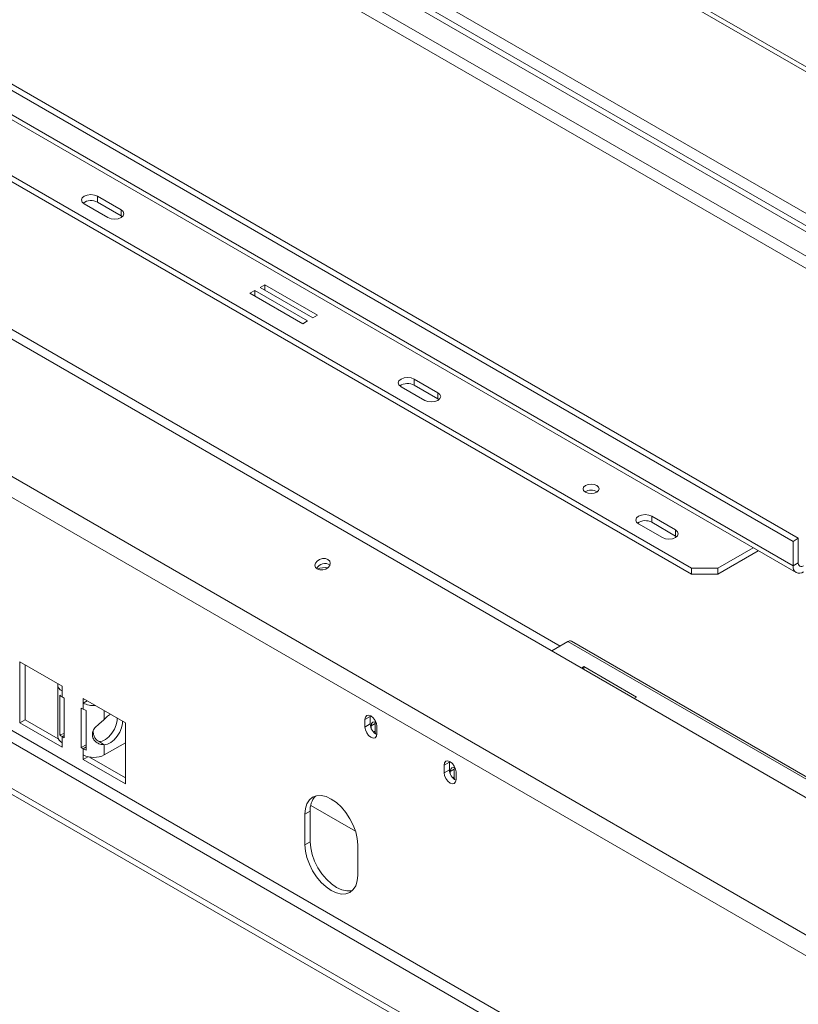
# Model space of a CAD drawing. Units: millimetres. Extents: x 139 to 5435, y 68 to 3942.
# Drawn here: x 3515 to 3794, y 1260 to 1611 of the extents above; entities that cross this region are included whole.
import ezdxf

# ---------------------------------------------------------------- set-up
doc = ezdxf.new("R2010")
doc.units = ezdxf.units.MM
doc.header["$LTSCALE"] = 20

msp = doc.modelspace()

# ---------------------------------------------------------------- linework, layer by layer
at = {"color": 7, "linetype": 'Continuous', "lineweight": 15}
for p, q in [((3951.4417388, 1504.8643779), (3548.6859646, 1737.3703373)), ((3528.6449897, 1692.1673916), (3885.2799839, 1486.2863918)), ((3526.7593716, 1691.0788475), (3883.3019596, 1485.2511926)), ((3885.498212, 1490.5124648), (3564.9431378, 1675.5649701)), ((4375.4782977, 999.0167844), (3271.2226358, 1636.490009)), ((3793.5743304, 1426.0183472), (3430.5928494, 1635.5630959)), ((3791.6887123, 1424.929803), (3428.7072313, 1634.4745517)), ((3791.6887123, 1416.2200344), (3428.7072313, 1625.7647831)), ((3429.8120175, 1623.3229441), (3792.7934985, 1413.7781954)), ((4344.8203745, 967.6914355), (3234.9078584, 1608.4302925)), ((4342.0252061, 961.8713238), (3232.11269, 1602.6101809)), ((3434.8354901, 1600.4554239), (3755.3905642, 1415.4029185)), ((3434.8354901, 1598.2779817), (3755.3905642, 1413.2254763)), ((3543.2585299, 1548.2053047), (3551.7438112, 1543.306856)), ((3543.2585299, 1548.2053047), (3543.2585299, 1546.0278625)), ((3538.5444847, 1545.4839443), (3547.029766, 1540.5854957)), ((3543.2585299, 1546.0278625), (3551.7438112, 1541.1294139)), ((3551.7438112, 1541.1294139), (3551.7438112, 1543.306856)), ((3551.7438112, 1541.1294139), (3552.1353154, 1540.8574548)), ((3603.0166295, 1516.5929134), (3601.3195732, 1515.6132237)), ((3621.8728103, 1505.7074719), (3603.0166295, 1516.5929134)), ((3603.0166295, 1514.6335339), (3603.0166295, 1516.5929134)), ((3599.4339551, 1514.5246795), (3597.7368989, 1513.5449898)), ((3597.7368989, 1513.5449898), (3616.5930797, 1502.6595483)), ((3618.290136, 1503.639238), (3599.4339551, 1514.5246795)), ((3599.4339551, 1512.5653001), (3599.4339551, 1514.5246795)), ((3601.3195732, 1515.6132237), (3620.175754, 1504.7277822)), ((3620.175754, 1504.7277822), (3621.8728103, 1505.7074719)), ((3616.5930797, 1502.6595483), (3618.290136, 1503.639238)), ((4305.6139209, 895.2871466), (3264.752739, 1496.1635169)), ((4291.4717853, 887.1230655), (3250.6106034, 1487.9994358)), ((4291.4717853, 884.9456233), (3250.6106034, 1485.8219936)), ((3656.3956148, 1482.8926558), (3664.8808962, 1477.9942071)), ((3656.3956148, 1482.8926558), (3656.3956148, 1480.7152136)), ((3656.3956148, 1480.7152136), (3664.8808962, 1475.8167649)), ((3651.6815696, 1480.1712954), (3660.166851, 1475.2728467)), ((3664.8808962, 1475.8167649), (3664.8808962, 1477.9942071)), ((3664.8808962, 1475.8167649), (3665.2724004, 1475.5448058)), ((3741.2484286, 1433.908169), (3749.73371, 1429.0097204)), ((3741.2484286, 1433.908169), (3741.2484286, 1431.7307269)), ((3741.2484286, 1431.7307269), (3749.73371, 1426.8322782)), ((3736.5343834, 1431.1868087), (3745.0196648, 1426.28836)), ((3749.73371, 1426.8322782), (3749.73371, 1429.0097204)), ((3749.73371, 1426.8322782), (3750.1252142, 1426.5603191)), ((3791.6887123, 1424.929803), (3793.5743304, 1426.0183472)), ((3791.6887123, 1416.2200344), (3791.6887123, 1424.929803)), ((3793.5743304, 1417.3085785), (3793.5743304, 1426.0183472)), ((3764.8186546, 1415.4029185), (3777.3988726, 1422.6653238)), ((3764.8186546, 1413.2254763), (3779.2847972, 1421.5766027)), ((3793.5743304, 1417.3085785), (3791.6887123, 1416.2200344)), ((3755.3905642, 1415.4029185), (3764.8186546, 1415.4029185)), ((3755.3905642, 1413.2254763), (3755.3905642, 1415.4029185)), ((3764.8186546, 1415.4029185), (3764.8186546, 1413.2254763)), ((3764.8186546, 1413.2254763), (3755.3905642, 1413.2254763)), ((3711.3142415, 1389.1429941), (3705.5004496, 1385.7867634)), ((3711.3142415, 1389.1429941), (3821.6700398, 1325.4359477)), ((3822.8699423, 1325.5547671), (3712.514144, 1389.2618134)), ((3530.6248887, 1373.1626283), (3515.539944, 1381.8709815)), ((3515.539944, 1381.8709815), (3515.539944, 1360.0965599)), ((3517.4255621, 1380.7824374), (3517.4255621, 1361.185104)), ((3716.9690254, 1380.1843322), (3716.0871111, 1379.6752139)), ((3735.8252063, 1369.2988907), (3716.9690254, 1380.1843322)), ((3716.9690254, 1379.1660955), (3716.9690254, 1380.1843322)), ((3529.0627915, 1373.706635), (3529.0627915, 1355.1983766)), ((3530.6248887, 1371.5295467), (3530.6248887, 1373.1626283)), ((3530.6248887, 1371.5295467), (3530.6248887, 1369.3521045)), ((3529.7717348, 1355.8419857), (3529.7717348, 1369.9953598)), ((3530.6248887, 1369.3521045), (3531.3319955, 1368.9439005)), ((3531.3319955, 1368.9439005), (3531.3319955, 1354.7905264)), ((3553.2523057, 1360.1000985), (3538.167361, 1368.8084517)), ((3538.167361, 1368.8084517), (3538.167361, 1367.1753701)), ((3539.5818045, 1367.9919109), (3538.167361, 1367.1753701)), ((3734.9432919, 1368.7897724), (3735.8252063, 1369.2988907)), ((3537.4602543, 1351.2527579), (3537.4602543, 1365.406132)), ((3537.4602543, 1365.406132), (3538.167361, 1364.9979279)), ((3538.167361, 1364.9979279), (3538.167361, 1367.1753701)), ((3539.2816325, 1364.5054127), (3539.2816325, 1350.3520386)), ((3517.4255621, 1361.185104), (3515.539944, 1360.0965599)), ((3517.4255621, 1361.185104), (3529.270737, 1354.3470301)), ((3640.6978443, 1362.4214823), (3638.8122262, 1361.3329381)), ((3638.8122262, 1361.3329381), (3638.8122262, 1358.6111354)), ((3640.7097219, 1362.6734859), (3640.6978443, 1362.4214823)), ((3640.6978443, 1362.4214823), (3640.6978443, 1359.6996796)), ((3515.539944, 1360.0965599), (3530.6248887, 1351.3882067)), ((3553.2523057, 1338.3256769), (3553.2523057, 1360.1000985)), ((3640.6978443, 1359.6996796), (3638.8122262, 1358.6111354)), ((3642.3949006, 1359.8628816), (3640.980687, 1359.0464735)), ((3640.980687, 1359.0464735), (3640.980687, 1358.3143115)), ((3642.4594528, 1360.404666), (3642.3949006, 1359.8628816)), ((3642.3949006, 1359.8628816), (3642.3949006, 1357.1410789)), ((3642.8367543, 1360.0915367), (3642.4397229, 1360.320738)), ((3643.0548669, 1356.1619111), (3643.0548669, 1358.8837138)), ((3531.3319955, 1356.3594982), (3529.7717348, 1355.8419857)), ((3530.6248887, 1355.1987305), (3530.6248887, 1353.0212883)), ((3531.3319955, 1354.7905264), (3530.6248887, 1355.1987305)), ((3642.3949006, 1357.1410789), (3642.5364187, 1356.2105286)), ((3530.6248887, 1351.3882067), (3530.6248887, 1353.0212883)), ((3537.4602543, 1351.2527579), (3539.2816325, 1352.3042172)), ((3538.167361, 1350.8445539), (3537.4602543, 1351.2527579)), ((3538.167361, 1348.6671117), (3538.167361, 1350.8445539)), ((3545.7098334, 1352.3107216), (3543.8242153, 1353.3992657)), ((3545.7098334, 1348.6671117), (3553.2523057, 1353.0212883)), ((3545.7098334, 1348.6671117), (3545.7098334, 1352.3107216)), ((3538.167361, 1348.6671117), (3538.167361, 1347.0340301)), ((3539.8571041, 1348.009498), (3538.167361, 1347.0340301)), ((3538.167361, 1347.0340301), (3553.2523057, 1338.3256769)), ((3540.463862, 1347.8853766), (3553.2523057, 1340.5027652)), ((3668.9821156, 1346.09332), (3667.0964975, 1345.0047759)), ((3667.0964975, 1345.0047759), (3667.0964975, 1342.2829732)), ((3668.9821156, 1343.3715173), (3667.0964975, 1342.2829732)), ((3668.9939931, 1346.3453237), (3668.9821156, 1346.09332)), ((3668.9821156, 1346.09332), (3668.9821156, 1343.3715173)), ((3670.6791718, 1343.5347193), (3669.2649583, 1342.7183112)), ((3670.743724, 1344.0765038), (3670.6791718, 1343.5347193)), ((3670.6791718, 1343.5347193), (3670.6791718, 1340.8129166)), ((3671.1210255, 1343.7633744), (3670.7239942, 1343.9925758)), ((3669.2649583, 1342.7183112), (3669.2649583, 1341.9861493)), ((3670.6791718, 1340.8129166), (3670.8206903, 1339.882365)), ((3671.3391382, 1339.8337488), (3671.3391382, 1342.5555515)), ((3635.4345368, 1321.3614132), (3619.4384876, 1330.5957358)), ((3619.2489386, 1328.533026), (3617.3633205, 1327.4444818)), ((3617.3633205, 1327.4444818), (3617.3633205, 1316.557271)), ((3619.2489386, 1328.533026), (3619.2489386, 1317.6458151)), ((3619.2489386, 1317.6458151), (3617.3633205, 1316.557271)), ((3636.2195014, 1305.6718295), (3636.2195014, 1316.5590403))]:
    msp.add_line(p, q, dxfattribs=at)
at = {"color": 8, "linetype": 'Continuous', "lineweight": 15}
for p, q in [((3547.1240469, 1736.4686614), (3948.8186495, 1504.5753034)), ((3875.7588748, 1480.8959541), (3526.7593716, 1682.3690788)), ((3524.8737535, 1679.1030925), (3872.2099539, 1478.5901721)), ((3325.5639222, 1608.5647239), (3708.4844658, 1387.5093993)), ((4290.0575717, 908.6221663), (3281.9118635, 1490.6122956)), ((3545.7098334, 1361.3543181), (3545.7098334, 1364.4542751)), ((3530.6248887, 1355.1987305), (3531.3319955, 1355.6069345)), ((3642.3949006, 1357.1410789), (3641.8666644, 1356.8361346)), ((3539.2816325, 1351.4878091), (3538.167361, 1350.8445539)), ((3670.6791718, 1340.8129166), (3670.1509356, 1340.5079723))]:
    msp.add_line(p, q, dxfattribs=at)
at = {"color": 7, "linetype": 'Continuous', "lineweight": 15, "flags": 128}
for points in [[(3543.2585299, 1548.2053047), (3542.1771187, 1548.6224389), (3540.9015073, 1548.7689169), (3539.6258958, 1548.6224389), (3538.5444847, 1548.2053047), (3537.8219088, 1547.5810193), (3537.5681739, 1546.8446245), (3537.8219088, 1546.1082297), (3538.5444847, 1545.4839443)], [(3547.029766, 1540.5854957), (3548.1111772, 1540.1683615), (3549.3867886, 1540.0218835), (3550.6624001, 1540.1683615), (3551.7438112, 1540.5854957), (3552.4663871, 1541.209781), (3552.720122, 1541.9461758), (3552.4663871, 1542.6825707), (3551.7438112, 1543.306856)], [(3656.3956148, 1482.8926558), (3655.3142037, 1483.3097899), (3654.0385922, 1483.4562679), (3652.7629808, 1483.3097899), (3651.6815696, 1482.8926558), (3650.9589938, 1482.2683704), (3650.7052589, 1481.5319756), (3650.9589938, 1480.7955808), (3651.6815696, 1480.1712954)], [(3660.166851, 1475.2728467), (3661.2482622, 1474.8557126), (3662.5238736, 1474.7092345), (3663.7994851, 1474.8557126), (3664.8808962, 1475.2728467), (3665.6034721, 1475.8971321), (3665.857207, 1476.6335269), (3665.6034721, 1477.3699217), (3664.8808962, 1477.9942071)], [(3717.5367812, 1444.8752513), (3716.915366, 1444.3383659), (3716.697154, 1443.7050664), (3716.915366, 1443.0717668), (3717.5367812, 1442.5348814), (3718.4667948, 1442.1761461), (3719.5638206, 1442.0501749), (3720.6608465, 1442.1761461), (3721.5908601, 1442.5348814), (3722.2122753, 1443.0717668), (3722.4304873, 1443.7050664), (3722.2122753, 1444.3383659), (3721.5908601, 1444.8752513), (3720.6608465, 1445.2339867), (3719.5638206, 1445.3599578), (3718.4667948, 1445.2339867), (3717.5367812, 1444.8752513)], [(3741.2484286, 1433.908169), (3740.1670174, 1434.3253032), (3738.891406, 1434.4717812), (3737.6157945, 1434.3253032), (3736.5343834, 1433.908169), (3735.8118075, 1433.2838837), (3735.5580727, 1432.5474889), (3735.8118075, 1431.811094), (3736.5343834, 1431.1868087)], [(3745.0196648, 1426.28836), (3746.1010759, 1425.8712258), (3747.3766874, 1425.7247478), (3748.6522988, 1425.8712258), (3749.73371, 1426.28836), (3750.4562858, 1426.9126454), (3750.7100207, 1427.6490402), (3750.4562858, 1428.385435), (3749.73371, 1429.0097204)], [(3621.7658829, 1415.0604443), (3622.669133, 1414.7521307), (3623.7260223, 1414.7489202), (3624.7756492, 1415.0513016), (3625.6582175, 1415.6132401), (3626.2393641, 1416.3491857), (3626.4306147, 1417.1470972), (3626.2028531, 1417.8854999), (3625.5907541, 1418.4519787), (3624.687504, 1418.7602923), (3623.6306147, 1418.7635028), (3622.5809878, 1418.4611214), (3621.6984195, 1417.8991828), (3621.1172729, 1417.1632373), (3620.9260223, 1416.3653258), (3621.1537839, 1415.6269231), (3621.7658829, 1415.0604443)], [(3550.3285356, 1361.7879551), (3550.2879602, 1360.9526815), (3549.9595407, 1359.4158024), (3549.3272734, 1357.8566769), (3548.4384636, 1356.3919559), (3547.3596103, 1355.1312274), (3546.1714314, 1354.1688168), (3544.9628245, 1353.5767299), (3543.8242153, 1353.3992657)], [(3545.7098334, 1361.3543181), (3546.8484426, 1362.4914641), (3547.8803062, 1363.2012879)], [(3643.0548669, 1358.8837138), (3642.893391, 1359.9143617), (3642.4335466, 1360.974539), (3641.7453407, 1361.9028432), (3640.9335466, 1362.5579484), (3640.1217524, 1362.8401208), (3639.4335466, 1362.7064021), (3638.9737021, 1362.17715), (3638.8122262, 1361.3329381)], [(3552.2141537, 1360.699411), (3552.1735783, 1359.8641373), (3551.8451588, 1358.3272582), (3551.2128915, 1356.7681327), (3550.3240816, 1355.3034118), (3549.2452283, 1354.0426833), (3548.0570495, 1353.0802726), (3546.8484426, 1352.4881858), (3545.7098334, 1352.3107216)], [(3638.8122262, 1358.6111354), (3638.9737021, 1357.5804874), (3639.4335466, 1356.5203102), (3640.1217524, 1355.592006), (3640.9335466, 1354.9369008), (3641.7453407, 1354.6547284), (3642.4335466, 1354.788447), (3642.893391, 1355.3176992), (3643.0548669, 1356.1619111)], [(3642.7628807, 1360.2925219), (3642.2029115, 1360.4531773), (3641.560586, 1360.3283732), (3641.1313979, 1359.8344045), (3640.980687, 1359.0464735)], [(3671.3391382, 1342.5555515), (3671.1776623, 1343.5861995), (3670.7178178, 1344.6463768), (3670.029612, 1345.574681), (3669.2178178, 1346.2297861), (3668.4060237, 1346.5119585), (3667.7178178, 1346.3782399), (3667.2579734, 1345.8489877), (3667.0964975, 1345.0047759)], [(3671.047152, 1343.9643597), (3670.4871827, 1344.125015), (3669.8448573, 1344.000211), (3669.4156691, 1343.5062423), (3669.2649583, 1342.7183112)], [(3667.0964975, 1342.2829732), (3667.2579734, 1341.2523252), (3667.7178178, 1340.1921479), (3668.4060237, 1339.2638438), (3669.2178178, 1338.6087386), (3670.029612, 1338.3265662), (3670.7178178, 1338.4602848), (3671.1776623, 1338.989537), (3671.3391382, 1339.8337488)], [(3636.2195014, 1316.5590403), (3636.0383432, 1318.7876101), (3635.5018307, 1321.139698), (3634.6305816, 1323.5249144), (3633.4580776, 1325.8515969), (3632.0293773, 1328.0303324), (3630.3993849, 1329.9773932), (3628.6307401, 1331.617955), (3626.7914109, 1332.8889719), (3624.9520817, 1333.7415993), (3623.1834369, 1334.1430714), (3621.5534446, 1334.0779597), (3620.1247443, 1333.5487664), (3618.9522403, 1332.5758282), (3618.0809912, 1331.1965346), (3617.5444786, 1329.4638909), (3617.3633205, 1327.4444818)], [(3617.3633205, 1316.557271), (3617.5444786, 1314.3287012), (3618.0809912, 1311.9766133), (3618.9522403, 1309.5913969), (3620.1247443, 1307.2647144), (3621.5534446, 1305.0859789), (3623.1834369, 1303.138918), (3624.9520817, 1301.4983563), (3626.7914109, 1300.2273394), (3628.6307401, 1299.374712), (3630.3993849, 1298.9732399), (3632.0293773, 1299.0383516), (3633.4580776, 1299.5675449), (3634.6305816, 1300.5404831), (3635.5018307, 1301.9197767), (3636.0383432, 1303.6524204), (3636.2195014, 1305.6718295)], [(3619.2489386, 1317.6458151), (3619.4300967, 1315.4172453), (3619.9666093, 1313.0651575), (3620.8378583, 1310.679941), (3622.0103624, 1308.3532585), (3623.4390626, 1306.174523), (3625.069055, 1304.2274622), (3626.8376998, 1302.5869004), (3628.677029, 1301.3158836), (3630.5163582, 1300.4632561), (3632.285003, 1300.0617841), (3633.9149954, 1300.1268958), (3634.3333579, 1300.2275416)]]:
    msp.add_lwpolyline(points, dxfattribs=at)
at = {"color": 7, "linetype": 'Continuous', "lineweight": 15}
for centre, radius, start, end in [((3540.9243988, 1541.7872363), 4.8405659, 61.170676365, 124.927550407), ((3654.0614838, 1476.4745874), 4.8405659, 61.17067645, 124.927549682), ((3719.5638206, 1439.1063624), 4.1208065, 58.404803254, 121.595196746), ((3738.9142976, 1427.4901007), 4.8405659, 61.170676515, 124.927549127), ((3794.723862, 1417.122106), 1.1645579, 170.78596301, 309.203285236), ((3624.489518, 1413.7285334), 3.2961723, 56.672647512, 153.325080448), ((3624.574728, 1408.077206), 7.4943159, 82.637323005, 111.711443399), ((3793.9877756, 1415.8470893), 2.3291157, 170.78596301, 309.203285236), ((3712.0172497, 1388.1616789), 1.2071454, 65.692880954, 125.617577475), ((3531.5390255, 1373.8083268), 2.4552973, 174.452498947, 248.141721362), ((3532.6290012, 1372.8975724), 4.0726907, 225.447119343, 240.522243832), ((3541.8571614, 1374.1894441), 7.9253934, 242.253087094, 274.840393118), ((3541.1486485, 1370.2360958), 6.0271451, 240.353762171, 251.95475745), ((3645.0713876, 1359.785583), 4.3743869, 181.125236624, 242.373952049), ((3531.7318959, 1355.4645439), 2.6823428, 185.694799251, 245.625341706), ((3532.6290012, 1358.7441983), 4.0726907, 225.447119343, 240.522243832), ((3541.1486485, 1356.0827217), 6.0271451, 240.353762171, 251.95475745), ((3541.9385972, 1355.9455708), 8.1974502, 242.609672237, 297.390327763), ((3673.3556589, 1343.4574207), 4.3743869, 181.125236624, 242.373952049), ((3626.4067095, 1329.1021217), 7.1803589, 137.237402706, 184.545875646)]:
    msp.add_arc(centre, radius, start, end, dxfattribs=at)
for points, knots in [([(3545.7098334, 1352.3107216), (3545.1950436, 1352.3353726), (3544.2638329, 1352.3799641), (3542.7444162, 1353.1421253), (3541.8826817, 1354.1841983), (3541.499994, 1355.1743307), (3541.3833032, 1356.1637457), (3541.6236554, 1357.3535782), (3542.5749509, 1358.634093), (3544.1268975, 1359.8871527), (3545.1530322, 1360.8382394), (3545.7098334, 1361.3543181)], [0, 0, 0, 0, 0.1416621307, 0.2562547005, 0.3770225345, 0.4382636263, 0.4993706614, 0.6114840884, 0.7238813312, 0.8501724761, 1, 1, 1, 1]), ([(3543.8242153, 1353.3992657), (3543.5579659, 1353.5511601), (3543.04486, 1353.8438852), (3542.2893169, 1354.7719714), (3541.8128125, 1355.9512387), (3541.7474775, 1356.8311635), (3541.7153953, 1357.2632423)], [0, 0, 0, 0, 0.2380336709, 0.4587295812, 0.7342142439, 1, 1, 1, 1])]:
    msp.add_open_spline(points, degree=3, knots=knots, dxfattribs=at)

doc.saveas('drawing.dxf')
